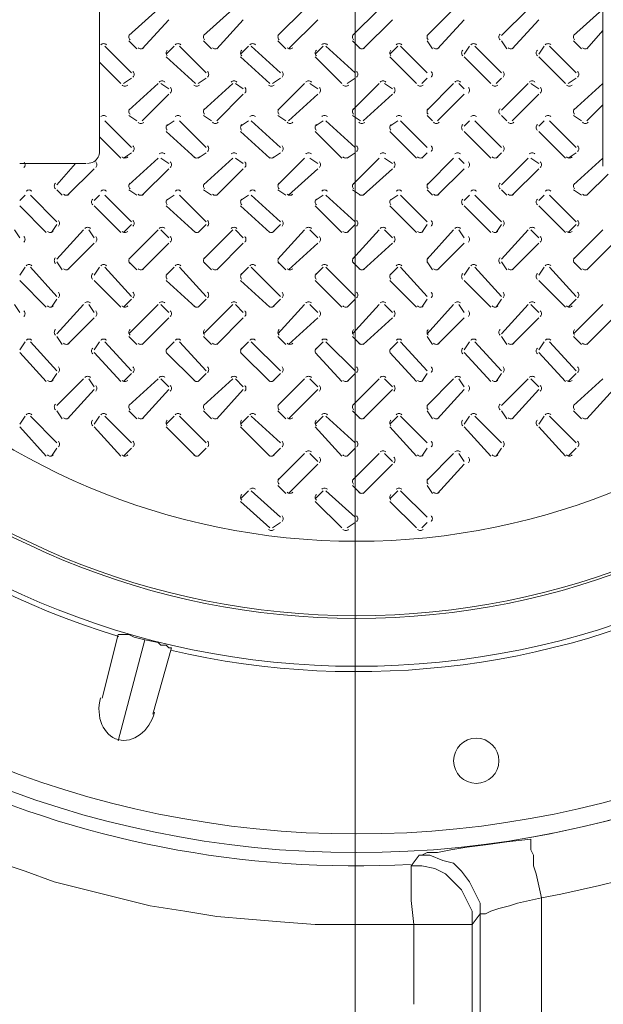
# Model space of a CAD drawing. Units: inches. Extents: x 6 to 29.9, y 6.5 to 21.
# Drawn here: x 18.3 to 18.8, y 18.2 to 19 of the extents above; entities that cross this region are included whole.
import ezdxf

# ---------------------------------------------------------------- set-up
doc = ezdxf.new("R2010")
doc.units = ezdxf.units.IN
doc.header["$MEASUREMENT"] = 0
doc.layers.add('PDF3_0', color=7, linetype='Continuous')

msp = doc.modelspace()

# ---------------------------------------------------------------- linework, layer by layer
at = {"layer": 'PDF3_0', "lineweight": 20}
for points in [[(18.59371, 19.03487), (18.59371, 17.29992)], [(18.39776, 18.97975), (18.39776, 18.93689), (18.39776, 18.92464), (18.41409, 18.90831)], [(18.44267, 18.96547), (18.42021, 18.94506)], [(18.49982, 18.96547), (18.47737, 18.94506)], [(18.55493, 18.96547), (18.53452, 18.94506)], [(18.61209, 18.96547), (18.59167, 18.94506)], [(18.66924, 18.96547), (18.64883, 18.94506)], [(18.72639, 18.96547), (18.70598, 18.94506)], [(18.78355, 18.94914), (18.78355, 18.96547), (18.76109, 18.94506)], [(18.43042, 18.93485), (18.45083, 18.9573)], [(18.48757, 18.93485), (18.50798, 18.9573)], [(18.54268, 18.93485), (18.56514, 18.9573)], [(18.59984, 18.93485), (18.62229, 18.9573)], [(18.65699, 18.93485), (18.6774, 18.9573)], [(18.71415, 18.93485), (18.73456, 18.9573)], [(18.7713, 18.93485), (18.78355, 18.94914)], [(18.78355, 18.94914), (18.78355, 18.91035), (18.78355, 18.89198)], [(18.39776, 18.93689), (18.39776, 18.93689)], [(18.42225, 18.91648), (18.40184, 18.93689)], [(18.42021, 18.94097), (18.42634, 18.93485)], [(18.45491, 18.93689), (18.44879, 18.93077)], [(18.47941, 18.91648), (18.459, 18.93689)], [(18.47737, 18.94097), (18.48349, 18.93485)], [(18.51207, 18.93689), (18.50594, 18.93077)], [(18.53656, 18.91648), (18.51411, 18.93689)], [(18.53452, 18.94097), (18.54064, 18.93485)], [(18.56922, 18.93689), (18.5631, 18.93077)], [(18.59371, 18.91648), (18.57126, 18.93689)], [(18.59167, 18.94097), (18.5978, 18.93485)], [(18.62637, 18.93689), (18.62025, 18.93077)], [(18.64883, 18.91648), (18.62842, 18.93689)], [(18.64883, 18.94097), (18.65291, 18.93485)], [(18.68149, 18.93689), (18.6774, 18.93077)], [(18.70598, 18.91648), (18.68557, 18.93689)], [(18.70598, 18.94097), (18.71006, 18.93485)], [(18.73864, 18.93689), (18.73456, 18.93077)], [(18.76313, 18.91648), (18.74272, 18.93689)], [(18.76109, 18.94097), (18.76722, 18.93485)], [(18.44879, 18.92873), (18.47124, 18.90831)], [(18.50594, 18.92873), (18.52839, 18.90831)], [(18.5631, 18.92873), (18.58351, 18.90831)], [(18.62025, 18.92873), (18.64066, 18.90831)], [(18.6774, 18.92873), (18.69781, 18.90831)], [(18.73456, 18.92873), (18.75497, 18.90831)], [(18.39776, 18.87974), (18.39776, 18.92464)], [(18.41613, 18.90831), (18.42225, 18.9124)], [(18.47328, 18.90831), (18.47941, 18.9124)], [(18.53044, 18.90831), (18.53656, 18.9124)], [(18.58759, 18.90831), (18.59371, 18.9124)], [(18.64474, 18.90831), (18.64883, 18.9124)], [(18.7019, 18.90831), (18.70598, 18.9124)], [(18.75701, 18.90831), (18.76313, 18.9124)], [(18.44267, 18.90831), (18.42021, 18.8879)], [(18.45083, 18.90423), (18.44471, 18.90831)], [(18.49982, 18.90831), (18.47737, 18.8879)], [(18.50798, 18.90423), (18.50186, 18.90831)], [(18.55493, 18.90831), (18.53452, 18.8879)], [(18.56514, 18.90423), (18.55901, 18.90831)], [(18.61209, 18.90831), (18.59167, 18.8879)], [(18.62229, 18.90423), (18.61617, 18.90831)], [(18.66924, 18.90831), (18.64883, 18.8879)], [(18.6774, 18.90423), (18.67332, 18.90831)], [(18.72639, 18.90831), (18.70598, 18.8879)], [(18.73456, 18.90423), (18.72843, 18.90831)], [(18.78355, 18.90831), (18.76109, 18.8879)], [(18.43042, 18.87974), (18.45083, 18.90015)], [(18.48757, 18.87974), (18.50798, 18.90015)], [(18.54268, 18.87974), (18.56514, 18.90015)], [(18.59984, 18.87974), (18.62229, 18.90015)], [(18.65699, 18.87974), (18.6774, 18.90015)], [(18.71415, 18.87974), (18.73456, 18.90015)], [(18.7713, 18.87974), (18.78355, 18.89198)], [(18.78355, 18.89198), (18.78355, 18.8532), (18.78355, 18.84504)], [(18.42021, 18.88382), (18.42634, 18.87974)], [(18.47737, 18.88382), (18.48349, 18.87974)], [(18.53452, 18.88382), (18.54064, 18.87974)], [(18.59167, 18.88382), (18.5978, 18.87974)], [(18.64883, 18.88382), (18.65291, 18.87974)], [(18.70598, 18.88382), (18.71006, 18.87974)], [(18.76109, 18.88382), (18.76722, 18.87974)], [(18.39776, 18.87974), (18.39776, 18.87974)], [(18.39776, 18.87974), (18.39776, 18.86749), (18.41409, 18.85116)], [(18.42225, 18.85932), (18.40184, 18.87974)], [(18.45491, 18.87974), (18.44879, 18.87565)], [(18.47941, 18.85932), (18.459, 18.87974)], [(18.51207, 18.87974), (18.50594, 18.87565)], [(18.53656, 18.85932), (18.51411, 18.87974)], [(18.56922, 18.87974), (18.5631, 18.87565)], [(18.59371, 18.85932), (18.57126, 18.87974)], [(18.62637, 18.87974), (18.62025, 18.87565)], [(18.64883, 18.85932), (18.62842, 18.87974)], [(18.68149, 18.87974), (18.6774, 18.87565)], [(18.70598, 18.85932), (18.68557, 18.87974)], [(18.73864, 18.87974), (18.73456, 18.87565)], [(18.76313, 18.85932), (18.74272, 18.87974)], [(18.39776, 18.85524), (18.39776, 18.86749)], [(18.44879, 18.87157), (18.47124, 18.85116)], [(18.50594, 18.87157), (18.52839, 18.85116)], [(18.5631, 18.87157), (18.58351, 18.85116)], [(18.62025, 18.87157), (18.64066, 18.85116)], [(18.6774, 18.87157), (18.69781, 18.85116)], [(18.73456, 18.87157), (18.75497, 18.85116)], [(18.41613, 18.85116), (18.42225, 18.85524)], [(18.44267, 18.85116), (18.42021, 18.83075)], [(18.45083, 18.84708), (18.44471, 18.85116)], [(18.47328, 18.85116), (18.47941, 18.85524)], [(18.49982, 18.85116), (18.47737, 18.83075)], [(18.50798, 18.84708), (18.50186, 18.85116)], [(18.53044, 18.85116), (18.53656, 18.85524)], [(18.55493, 18.85116), (18.53452, 18.83075)], [(18.56514, 18.84708), (18.55901, 18.85116)], [(18.58759, 18.85116), (18.59371, 18.85524)], [(18.61209, 18.85116), (18.59167, 18.83075)], [(18.62229, 18.84708), (18.61617, 18.85116)], [(18.64474, 18.85116), (18.64883, 18.85524)], [(18.66924, 18.85116), (18.64883, 18.83075)], [(18.6774, 18.84708), (18.67332, 18.85116)], [(18.7019, 18.85116), (18.70598, 18.85524)], [(18.72639, 18.85116), (18.70598, 18.83075)], [(18.73456, 18.84708), (18.72843, 18.85116)], [(18.75701, 18.85116), (18.76313, 18.85524)], [(18.78355, 18.85116), (18.76109, 18.83075)], [(18.33652, 18.84708), (18.37939, 18.84708)], [(18.3651, 18.83075), (18.37939, 18.84708), (18.38755, 18.84708)], [(18.39368, 18.84708), (18.39368, 18.84708)], [(18.37326, 18.82258), (18.39368, 18.84299)], [(18.43042, 18.82258), (18.45083, 18.84299)], [(18.48757, 18.82258), (18.50798, 18.84299)], [(18.54268, 18.82258), (18.56514, 18.84299)], [(18.59984, 18.82258), (18.62229, 18.84299)], [(18.65699, 18.82258), (18.6774, 18.84299)], [(18.71415, 18.82258), (18.73456, 18.84299)], [(18.7713, 18.82258), (18.78763, 18.83891)], [(18.34061, 18.82258), (18.33652, 18.8185)], [(18.3651, 18.80217), (18.34469, 18.82258)], [(18.3651, 18.82667), (18.36918, 18.82258)], [(18.39776, 18.82258), (18.39368, 18.8185)], [(18.42225, 18.80217), (18.40184, 18.82258)], [(18.42021, 18.82667), (18.42634, 18.82258)], [(18.45491, 18.82258), (18.44879, 18.8185)], [(18.47941, 18.80217), (18.459, 18.82258)], [(18.47737, 18.82667), (18.48349, 18.82258)], [(18.51207, 18.82258), (18.50594, 18.8185)], [(18.53656, 18.80217), (18.51411, 18.82258)], [(18.53452, 18.82667), (18.54064, 18.82258)], [(18.56922, 18.82258), (18.5631, 18.8185)], [(18.59371, 18.80217), (18.57126, 18.82258)], [(18.59167, 18.82667), (18.5978, 18.82258)], [(18.62637, 18.82258), (18.62025, 18.8185)], [(18.64883, 18.80217), (18.62842, 18.82258)], [(18.64883, 18.82667), (18.65291, 18.82258)], [(18.68149, 18.82258), (18.6774, 18.8185)], [(18.70598, 18.80217), (18.68557, 18.82258)], [(18.70598, 18.82667), (18.71006, 18.82258)], [(18.73864, 18.82258), (18.73456, 18.8185)], [(18.76313, 18.80217), (18.74272, 18.82258)], [(18.76109, 18.82667), (18.76722, 18.82258)], [(18.33652, 18.81442), (18.35693, 18.79401)], [(18.39368, 18.81442), (18.41409, 18.79401)], [(18.44879, 18.81442), (18.47124, 18.79401)], [(18.50594, 18.81442), (18.52839, 18.79401)], [(18.5631, 18.81442), (18.58351, 18.79401)], [(18.62025, 18.81442), (18.64066, 18.79401)], [(18.6774, 18.81442), (18.69781, 18.79401)], [(18.73456, 18.81442), (18.75497, 18.79401)], [(18.36102, 18.79401), (18.3651, 18.80013)], [(18.41613, 18.79401), (18.42225, 18.80013)], [(18.47328, 18.79401), (18.47941, 18.80013)], [(18.53044, 18.79401), (18.53656, 18.80013)], [(18.58759, 18.79401), (18.59371, 18.80013)], [(18.64474, 18.79401), (18.64883, 18.80013)], [(18.7019, 18.79401), (18.70598, 18.80013)], [(18.75701, 18.79401), (18.76313, 18.80013)], [(18.33652, 18.78992), (18.33244, 18.79605)], [(18.38551, 18.79605), (18.3651, 18.77359)], [(18.39368, 18.78992), (18.38959, 18.79605)], [(18.44267, 18.79605), (18.42021, 18.77359)], [(18.45083, 18.78992), (18.44471, 18.79605)], [(18.49982, 18.79605), (18.47737, 18.77359)], [(18.50798, 18.78992), (18.50186, 18.79605)], [(18.55493, 18.79605), (18.53452, 18.77359)], [(18.56514, 18.78992), (18.55901, 18.79605)], [(18.61209, 18.79605), (18.59167, 18.77359)], [(18.62229, 18.78992), (18.61617, 18.79605)], [(18.66924, 18.79605), (18.64883, 18.77359)], [(18.6774, 18.78992), (18.67332, 18.79605)], [(18.72639, 18.79605), (18.70598, 18.77359)], [(18.73456, 18.78992), (18.72843, 18.79605)], [(18.78355, 18.79605), (18.76109, 18.77359)], [(18.37326, 18.76543), (18.39368, 18.78584)], [(18.43042, 18.76543), (18.45083, 18.78584)], [(18.48757, 18.76543), (18.50798, 18.78584)], [(18.54268, 18.76543), (18.56514, 18.78584)], [(18.59984, 18.76543), (18.62229, 18.78584)], [(18.65699, 18.76543), (18.6774, 18.78584)], [(18.71415, 18.76543), (18.73456, 18.78584)], [(18.7713, 18.76543), (18.79171, 18.78584)], [(18.3651, 18.77155), (18.36918, 18.76543)], [(18.42021, 18.77155), (18.42634, 18.76543)], [(18.47737, 18.77155), (18.48349, 18.76543)], [(18.53452, 18.77155), (18.54064, 18.76543)], [(18.59167, 18.77155), (18.5978, 18.76543)], [(18.64883, 18.77155), (18.65291, 18.76543)], [(18.70598, 18.77155), (18.71006, 18.76543)], [(18.76109, 18.77155), (18.76722, 18.76543)], [(18.34061, 18.76747), (18.33652, 18.76135)], [(18.3651, 18.74502), (18.34469, 18.76747)], [(18.39776, 18.76747), (18.39368, 18.76135)], [(18.42225, 18.74502), (18.40184, 18.76747)], [(18.45491, 18.76747), (18.44879, 18.76135)], [(18.47941, 18.74502), (18.459, 18.76747)], [(18.51207, 18.76747), (18.50594, 18.76135)], [(18.53656, 18.74502), (18.51411, 18.76747)], [(18.56922, 18.76747), (18.5631, 18.76135)], [(18.59371, 18.74502), (18.57126, 18.76747)], [(18.62637, 18.76747), (18.62025, 18.76135)], [(18.64883, 18.74502), (18.62842, 18.76747)], [(18.68149, 18.76747), (18.6774, 18.76135)], [(18.70598, 18.74502), (18.68557, 18.76747)], [(18.73864, 18.76747), (18.73456, 18.76135)], [(18.76313, 18.74502), (18.74272, 18.76747)], [(18.33652, 18.75726), (18.35693, 18.73685)], [(18.39368, 18.75726), (18.41409, 18.73685)], [(18.44879, 18.75726), (18.47124, 18.73685)], [(18.50594, 18.75726), (18.52839, 18.73685)], [(18.5631, 18.75726), (18.58351, 18.73685)], [(18.62025, 18.75726), (18.64066, 18.73685)], [(18.6774, 18.75726), (18.69781, 18.73685)], [(18.73456, 18.75726), (18.75497, 18.73685)], [(18.33652, 18.73277), (18.33244, 18.73889)], [(18.36102, 18.73685), (18.3651, 18.74298)], [(18.38551, 18.73889), (18.3651, 18.71644)], [(18.39368, 18.73277), (18.38959, 18.73889)], [(18.41613, 18.73685), (18.42225, 18.74298)], [(18.44267, 18.73889), (18.42021, 18.71644)], [(18.45083, 18.73277), (18.44471, 18.73889)], [(18.47328, 18.73685), (18.47941, 18.74298)], [(18.49982, 18.73889), (18.47737, 18.71644)], [(18.50798, 18.73277), (18.50186, 18.73889)], [(18.53044, 18.73685), (18.53656, 18.74298)], [(18.55493, 18.73889), (18.53452, 18.71644)], [(18.56514, 18.73277), (18.55901, 18.73889)], [(18.58759, 18.73685), (18.59371, 18.74298)], [(18.61209, 18.73889), (18.59167, 18.71644)], [(18.62229, 18.73277), (18.61617, 18.73889)], [(18.64474, 18.73685), (18.64883, 18.74298)], [(18.66924, 18.73889), (18.64883, 18.71644)], [(18.6774, 18.73277), (18.67332, 18.73889)], [(18.7019, 18.73685), (18.70598, 18.74298)], [(18.72639, 18.73889), (18.70598, 18.71644)], [(18.73456, 18.73277), (18.72843, 18.73889)], [(18.75701, 18.73685), (18.76313, 18.74298)], [(18.78355, 18.73889), (18.76109, 18.71644)], [(18.37326, 18.70828), (18.39368, 18.72869)], [(18.43042, 18.70828), (18.45083, 18.72869)], [(18.48757, 18.70828), (18.50798, 18.72869)], [(18.54268, 18.70828), (18.56514, 18.72869)], [(18.59984, 18.70828), (18.62229, 18.72869)], [(18.65699, 18.70828), (18.6774, 18.72869)], [(18.71415, 18.70828), (18.73456, 18.72869)], [(18.7713, 18.70828), (18.79171, 18.72869)], [(18.34061, 18.71032), (18.33652, 18.70419)], [(18.3651, 18.68786), (18.34469, 18.71032)], [(18.3651, 18.7144), (18.36918, 18.70828)], [(18.39776, 18.71032), (18.39368, 18.70419)], [(18.42225, 18.68786), (18.40184, 18.71032)], [(18.42021, 18.7144), (18.42634, 18.70828)], [(18.45491, 18.71032), (18.44879, 18.70419)], [(18.47941, 18.68786), (18.459, 18.71032)], [(18.47737, 18.7144), (18.48349, 18.70828)], [(18.51207, 18.71032), (18.50594, 18.70419)], [(18.53656, 18.68786), (18.51411, 18.71032)], [(18.53452, 18.7144), (18.54064, 18.70828)], [(18.56922, 18.71032), (18.5631, 18.70419)], [(18.59371, 18.68786), (18.57126, 18.71032)], [(18.59167, 18.7144), (18.5978, 18.70828)], [(18.62637, 18.71032), (18.62025, 18.70419)], [(18.64883, 18.68786), (18.62842, 18.71032)], [(18.64883, 18.7144), (18.65291, 18.70828)], [(18.68149, 18.71032), (18.6774, 18.70419)], [(18.70598, 18.68786), (18.68557, 18.71032)], [(18.70598, 18.7144), (18.71006, 18.70828)], [(18.73864, 18.71032), (18.73456, 18.70419)], [(18.76313, 18.68786), (18.74272, 18.71032)], [(18.76109, 18.7144), (18.76722, 18.70828)], [(18.33652, 18.70215), (18.35693, 18.6797)], [(18.39368, 18.70215), (18.41409, 18.6797)], [(18.44879, 18.70215), (18.47124, 18.6797)], [(18.50594, 18.70215), (18.52839, 18.6797)], [(18.5631, 18.70215), (18.58351, 18.6797)], [(18.62025, 18.70215), (18.64066, 18.6797)], [(18.6774, 18.70215), (18.69781, 18.6797)], [(18.73456, 18.70215), (18.75497, 18.6797)], [(18.36102, 18.6797), (18.3651, 18.68582)], [(18.41613, 18.6797), (18.42225, 18.68582)], [(18.47328, 18.6797), (18.47941, 18.68582)], [(18.53044, 18.6797), (18.53656, 18.68582)], [(18.58759, 18.6797), (18.59371, 18.68582)], [(18.64474, 18.6797), (18.64883, 18.68582)], [(18.7019, 18.6797), (18.70598, 18.68582)], [(18.75701, 18.6797), (18.76313, 18.68582)], [(18.38551, 18.68174), (18.3651, 18.66133)], [(18.39368, 18.67562), (18.38959, 18.68174)], [(18.44267, 18.68174), (18.42021, 18.66133)], [(18.45083, 18.67562), (18.44471, 18.68174)], [(18.49982, 18.68174), (18.47737, 18.66133)], [(18.50798, 18.67562), (18.50186, 18.68174)], [(18.55493, 18.68174), (18.53452, 18.66133)], [(18.56514, 18.67562), (18.55901, 18.68174)], [(18.61209, 18.68174), (18.59167, 18.66133)], [(18.62229, 18.67562), (18.61617, 18.68174)], [(18.66924, 18.68174), (18.64883, 18.66133)], [(18.6774, 18.67562), (18.67332, 18.68174)], [(18.72639, 18.68174), (18.70598, 18.66133)], [(18.73456, 18.67562), (18.72843, 18.68174)], [(18.78355, 18.68174), (18.76109, 18.66133)], [(18.37326, 18.65112), (18.39368, 18.67357)], [(18.43042, 18.65112), (18.45083, 18.67357)], [(18.48757, 18.65112), (18.50798, 18.67357)], [(18.54268, 18.65112), (18.56514, 18.67357)], [(18.59984, 18.65112), (18.62229, 18.67357)], [(18.65699, 18.65112), (18.6774, 18.67357)], [(18.71415, 18.65112), (18.73456, 18.67357)], [(18.7713, 18.65112), (18.79171, 18.67357)], [(18.3651, 18.65725), (18.36918, 18.65112)], [(18.42021, 18.65725), (18.42634, 18.65112)], [(18.47737, 18.65725), (18.48349, 18.65112)], [(18.53452, 18.65725), (18.54064, 18.65112)], [(18.59167, 18.65725), (18.5978, 18.65112)], [(18.64883, 18.65725), (18.65291, 18.65112)], [(18.70598, 18.65725), (18.71006, 18.65112)], [(18.76109, 18.65725), (18.76722, 18.65112)], [(18.34061, 18.65316), (18.33652, 18.64704)], [(18.3651, 18.63275), (18.34469, 18.65316)], [(18.39776, 18.65316), (18.39368, 18.64704)], [(18.42225, 18.63275), (18.40184, 18.65316)], [(18.45491, 18.65316), (18.44879, 18.64704)], [(18.47941, 18.63275), (18.459, 18.65316)], [(18.51207, 18.65316), (18.50594, 18.64704)], [(18.53656, 18.63275), (18.51411, 18.65316)], [(18.56922, 18.65316), (18.5631, 18.64704)], [(18.59371, 18.63275), (18.57126, 18.65316)], [(18.62637, 18.65316), (18.62025, 18.64704)], [(18.64883, 18.63275), (18.62842, 18.65316)], [(18.68149, 18.65316), (18.6774, 18.64704)], [(18.70598, 18.63275), (18.68557, 18.65316)], [(18.73864, 18.65316), (18.73456, 18.64704)], [(18.76313, 18.63275), (18.74272, 18.65316)], [(18.33652, 18.645), (18.35693, 18.62255)], [(18.39368, 18.645), (18.41409, 18.62255)], [(18.44879, 18.645), (18.47124, 18.62255)], [(18.50594, 18.645), (18.52839, 18.62255)], [(18.5631, 18.645), (18.58351, 18.62255)], [(18.62025, 18.645), (18.64066, 18.62255)], [(18.6774, 18.645), (18.69781, 18.62255)], [(18.73456, 18.645), (18.75497, 18.62255)], [(18.36102, 18.62255), (18.3651, 18.62867)], [(18.41613, 18.62255), (18.42225, 18.62867)], [(18.47328, 18.62255), (18.47941, 18.62867)], [(18.53044, 18.62255), (18.53656, 18.62867)], [(18.55493, 18.62459), (18.53452, 18.60418)], [(18.56514, 18.61846), (18.55901, 18.62459)], [(18.58759, 18.62255), (18.59371, 18.62867)], [(18.61209, 18.62459), (18.59167, 18.60418)], [(18.62229, 18.61846), (18.61617, 18.62459)], [(18.64474, 18.62255), (18.64883, 18.62867)], [(18.66924, 18.62459), (18.64883, 18.60418)], [(18.6774, 18.61846), (18.67332, 18.62459)], [(18.7019, 18.62255), (18.70598, 18.62867)], [(18.75701, 18.62255), (18.76313, 18.62867)], [(18.54268, 18.59397), (18.56514, 18.61642)], [(18.59984, 18.59397), (18.62229, 18.61642)], [(18.65699, 18.59397), (18.6774, 18.61642)], [(18.51207, 18.59601), (18.50594, 18.58989)], [(18.53656, 18.5756), (18.51411, 18.59601)], [(18.53452, 18.60009), (18.54064, 18.59397)], [(18.56922, 18.59601), (18.5631, 18.58989)], [(18.59371, 18.5756), (18.57126, 18.59601)], [(18.59167, 18.60009), (18.5978, 18.59397)], [(18.62637, 18.59601), (18.62025, 18.58989)], [(18.64883, 18.5756), (18.62842, 18.59601)], [(18.64883, 18.60009), (18.65291, 18.59397)], [(18.50594, 18.58784), (18.52839, 18.56743)], [(18.5631, 18.58784), (18.58351, 18.56743)], [(18.62025, 18.58784), (18.64066, 18.56743)], [(18.53044, 18.56743), (18.53656, 18.57152)], [(18.58759, 18.56743), (18.59371, 18.57152)], [(18.64474, 18.56743), (18.64883, 18.57152)], [(18.3998, 18.4368), (18.41205, 18.48578)], [(18.41205, 18.48578), (18.41409, 18.48578), (18.41817, 18.48578), (18.42021, 18.48578), (18.42429, 18.48374), (18.43246, 18.4817), (18.44266, 18.47966), (18.44471, 18.47762), (18.44879, 18.47762), (18.45083, 18.47558), (18.45287, 18.47558)], [(18.43246, 18.4817), (18.41205, 18.40414)], [(18.45287, 18.47558), (18.43858, 18.42455)], [(18.24673, 18.34086), (18.29163, 18.32045), (18.31612, 18.31228), (18.34062, 18.30412), (18.36307, 18.29595), (18.38756, 18.28983), (18.41206, 18.28371), (18.43655, 18.27758), (18.46309, 18.2735), (18.48758, 18.26942), (18.51207, 18.26738), (18.53657, 18.26534), (18.5631, 18.26329), (18.58759, 18.26329), (18.63862, 18.26329), (18.63862, 18.20206)], [(18.64271, 18.31637), (18.65087, 18.31637), (18.66108, 18.31228), (18.66924, 18.31024), (18.67536, 18.30412), (18.68149, 18.29595), (18.68557, 18.28779), (18.68965, 18.27963), (18.68965, 18.27146), (18.69169, 18.27146), (18.69373, 18.27146), (18.69782, 18.2735), (18.70394, 18.27554), (18.7121, 18.27758), (18.71823, 18.27963), (18.7366, 18.28371), (18.73252, 18.30208), (18.73047, 18.3082), (18.73047, 18.31637), (18.72843, 18.32045), (18.72843, 18.32453), (18.72843, 18.32861), (18.71006, 18.32657), (18.69578, 18.32453), (18.67945, 18.32249), (18.6672, 18.32045), (18.65699, 18.31841), (18.64883, 18.31841), (18.64475, 18.31637), (18.64271, 18.31637), (18.63658, 18.3082)], [(18.68965, 18.27146), (18.68353, 18.26329), (18.68353, 18.20206), (18.68353, 18.14695), (18.68353, 18.12042), (18.68353, 18.09388)], [(18.68965, 17.93874), (18.68965, 18.27145)]]:
    msp.add_lwpolyline(points, dxfattribs=at)
for points in [[(19.3857, 18.82667), (19.3857, 18.90015, -0.296743), (18.7366, 18.28371), (18.7366, 17.93876), (19.42854, 17.93876), (19.42854, 18.07143)], [(18.38857, 18.84708, 0.136289), (18.3933, 18.84839, 0.263259), (18.39776, 18.85626)], [(18.24263, 18.4021), (18.24875, 18.39801), (18.25488, 18.39393), (18.25692, 18.39189), (18.25896, 18.39189), (18.26508, 18.38168, 0.123483), (18.63618, 18.30931)]]:
    msp.add_lwpolyline(points, format="xyb", dxfattribs=at)
msp.add_lwpolyline([(18.63658, 18.3082), (18.63658, 18.30616), (18.63658, 18.30003), (18.63658, 18.29595), (18.63658, 18.28779), (18.63658, 18.28166), (18.63862, 18.26329), (18.65495, 18.26329), (18.66312, 18.26329), (18.66924, 18.26329), (18.67536, 18.26329), (18.67945, 18.26329), (18.68353, 18.26329), (18.68353, 18.2735), (18.67945, 18.28166), (18.67536, 18.28983), (18.66924, 18.29595), (18.66312, 18.30208), (18.65495, 18.30616), (18.64475, 18.3082)], close=True, dxfattribs=at)
for centre, radius in [((18.59477, 19.08488), 0.76644), ((18.59477, 19.08488), 0.75215), ((18.59476, 19.08488), 0.62356), ((18.59476, 19.08488), 0.52763), ((18.68659, 18.38883), 0.01735)]:
    msp.add_circle(centre, radius, dxfattribs=at)
for centre, radius, start, end in [((18.59474, 19.0849), 0.58682, 93.23012, 86.77015), ((18.59473, 19.0849), 0.58478, 93.33968, 86.66018), ((18.42327, 18.94403), 0.00306, 134.97911, 225.02089), ((18.48043, 18.94403), 0.00306, 134.97911, 225.02089), ((18.53758, 18.94403), 0.00306, 134.97911, 225.02089), ((18.59473, 18.94403), 0.00306, 134.97911, 225.02089), ((18.65189, 18.94403), 0.00306, 134.97911, 225.02089), ((18.707, 18.94403), 0.00306, 134.97911, 225.02089), ((18.76415, 18.94403), 0.00306, 134.97911, 225.02089), ((18.40082, 18.93587), 0.00306, 44.97911, 135.02089), ((18.4294, 18.93791), 0.00306, 224.97911, 315.02089), ((18.45185, 18.93179), 0.00306, 134.97911, 225.02089), ((18.45798, 18.93587), 0.00306, 44.97911, 135.02089), ((18.48655, 18.93791), 0.00306, 224.97911, 315.02089), ((18.509, 18.93179), 0.00306, 134.97911, 225.02089), ((18.51513, 18.93587), 0.00306, 44.97911, 135.02089), ((18.54371, 18.93791), 0.00306, 224.97911, 315.02089), ((18.56616, 18.93179), 0.00306, 134.97911, 225.02089), ((18.57024, 18.93587), 0.00306, 44.97911, 135.02089), ((18.59882, 18.93791), 0.00306, 224.97911, 315.02089), ((18.62331, 18.93179), 0.00306, 134.97911, 225.02089), ((18.62739, 18.93587), 0.00306, 44.97911, 135.02089), ((18.65597, 18.93791), 0.00306, 224.97911, 315.02089), ((18.67842, 18.93179), 0.00306, 134.97911, 225.02089), ((18.68455, 18.93587), 0.00306, 44.97911, 135.02089), ((18.71312, 18.93791), 0.00306, 224.97911, 315.02089), ((18.73558, 18.93179), 0.00306, 134.97911, 225.02089), ((18.7417, 18.93587), 0.00306, 44.97911, 135.02089), ((18.77028, 18.93791), 0.00306, 224.97911, 315.02089), ((18.42123, 18.91546), 0.00306, 314.97911, 45.02089), ((18.47839, 18.91546), 0.00306, 314.97911, 45.02089), ((18.53554, 18.91546), 0.00306, 314.97911, 45.02089), ((18.5927, 18.91546), 0.00306, 314.97911, 45.02089), ((18.64985, 18.91546), 0.00306, 314.97911, 45.02089), ((18.70496, 18.91546), 0.00306, 314.97911, 45.02089), ((18.59474, 19.08484), 0.76644, 280.00296, 346.93195), ((18.76211, 18.91546), 0.00306, 314.97911, 45.02089), ((18.41715, 18.90933), 0.00306, 224.97911, 315.02089), ((18.44573, 18.90729), 0.00306, 44.97911, 135.02089), ((18.44981, 18.90321), 0.00306, 314.97911, 45.02089), ((18.47226, 18.90933), 0.00306, 224.97911, 315.02089), ((18.50084, 18.90729), 0.00306, 44.97911, 135.02089), ((18.50696, 18.90321), 0.00306, 314.97911, 45.02089), ((18.52942, 18.90933), 0.00306, 224.97911, 315.02089), ((18.55799, 18.90729), 0.00306, 44.97911, 135.02089), ((18.56412, 18.90321), 0.00306, 314.97911, 45.02089), ((18.58657, 18.90933), 0.00306, 224.97911, 315.02089), ((18.61515, 18.90729), 0.00306, 44.97911, 135.02089), ((18.62127, 18.90321), 0.00306, 314.97911, 45.02089), ((18.64372, 18.90933), 0.00306, 224.97911, 315.02089), ((18.6723, 18.90729), 0.00306, 44.97911, 135.02089), ((18.67843, 18.90321), 0.00306, 314.97911, 45.02089), ((18.70088, 18.90933), 0.00306, 224.97911, 315.02089), ((18.72945, 18.90729), 0.00306, 44.97911, 135.02089), ((18.73354, 18.90321), 0.00306, 314.97911, 45.02089), ((18.75803, 18.90933), 0.00306, 224.97911, 315.02089), ((18.42327, 18.88688), 0.00306, 134.97911, 225.02089), ((18.48043, 18.88688), 0.00306, 134.97911, 225.02089), ((18.53758, 18.88688), 0.00306, 134.97911, 225.02089), ((18.59473, 18.88688), 0.00306, 134.97911, 225.02089), ((18.65189, 18.88688), 0.00306, 134.97911, 225.02089), ((18.707, 18.88688), 0.00306, 134.97911, 225.02089), ((18.76415, 18.88688), 0.00306, 134.97911, 225.02089), ((18.40082, 18.88076), 0.00306, 44.97911, 135.02089), ((18.45798, 18.88076), 0.00306, 44.97911, 135.02089), ((18.51513, 18.88076), 0.00306, 44.97911, 135.02089), ((18.57024, 18.88076), 0.00306, 44.97911, 135.02089), ((18.62739, 18.88076), 0.00306, 44.97911, 135.02089), ((18.68455, 18.88076), 0.00306, 44.97911, 135.02089), ((18.7417, 18.88076), 0.00306, 44.97911, 135.02089), ((18.4294, 18.88076), 0.00306, 224.97911, 315.02089), ((18.45185, 18.87463), 0.00306, 134.97911, 225.02089), ((18.48655, 18.88076), 0.00306, 224.97911, 315.02089), ((18.509, 18.87463), 0.00306, 134.97911, 225.02089), ((18.54371, 18.88076), 0.00306, 224.97911, 315.02089), ((18.56616, 18.87463), 0.00306, 134.97911, 225.02089), ((18.59882, 18.88076), 0.00306, 224.97911, 315.02089), ((18.62331, 18.87463), 0.00306, 134.97911, 225.02089), ((18.65597, 18.88076), 0.00306, 224.97911, 315.02089), ((18.67842, 18.87463), 0.00306, 134.97911, 225.02089), ((18.71312, 18.88076), 0.00306, 224.97911, 315.02089), ((18.73558, 18.87463), 0.00306, 134.97911, 225.02089), ((18.77028, 18.88076), 0.00306, 224.97911, 315.02089), ((18.42123, 18.8583), 0.00306, 314.97911, 45.02089), ((18.47839, 18.8583), 0.00306, 314.97911, 45.02089), ((18.53554, 18.8583), 0.00306, 314.97911, 45.02089), ((18.5927, 18.8583), 0.00306, 314.97911, 45.02089), ((18.64985, 18.8583), 0.00306, 314.97911, 45.02089), ((18.70496, 18.8583), 0.00306, 314.97911, 45.02089), ((18.76211, 18.8583), 0.00306, 314.97911, 45.02089), ((18.41715, 18.85422), 0.00306, 224.97911, 315.02089), ((18.44573, 18.85218), 0.00306, 44.97911, 135.02089), ((18.47226, 18.85422), 0.00306, 224.97911, 315.02089), ((18.50084, 18.85218), 0.00306, 44.97911, 135.02089), ((18.52942, 18.85422), 0.00306, 224.97911, 315.02089), ((18.55799, 18.85218), 0.00306, 44.97911, 135.02089), ((18.58657, 18.85422), 0.00306, 224.97911, 315.02089), ((18.61515, 18.85218), 0.00306, 44.97911, 135.02089), ((18.64372, 18.85422), 0.00306, 224.97911, 315.02089), ((18.6723, 18.85218), 0.00306, 44.97911, 135.02089), ((18.70088, 18.85422), 0.00306, 224.97911, 315.02089), ((18.72945, 18.85218), 0.00306, 44.97911, 135.02089), ((18.75803, 18.85422), 0.00306, 224.97911, 315.02089), ((18.33755, 18.84606), 0.00306, 314.97199, 37.42686), ((18.39266, 18.84606), 0.00306, 314.97911, 45.02089), ((18.44981, 18.84606), 0.00306, 314.97911, 45.02089), ((18.50696, 18.84606), 0.00306, 314.97911, 45.02089), ((18.56412, 18.84606), 0.00306, 314.97911, 45.02089), ((18.62127, 18.84606), 0.00306, 314.97911, 45.02089), ((18.67843, 18.84606), 0.00306, 314.97911, 45.02089), ((18.73354, 18.84606), 0.00306, 314.97911, 45.02089), ((18.36612, 18.82973), 0.00306, 134.97911, 225.02089), ((18.42327, 18.82973), 0.00306, 134.97911, 225.02089), ((18.48043, 18.82973), 0.00306, 134.97911, 225.02089), ((18.53758, 18.82973), 0.00306, 134.97911, 225.02089), ((18.59473, 18.82973), 0.00306, 134.97911, 225.02089), ((18.65189, 18.82973), 0.00306, 134.97911, 225.02089), ((18.707, 18.82973), 0.00306, 134.97911, 225.02089), ((18.76415, 18.82973), 0.00306, 134.97911, 225.02089), ((18.34367, 18.82361), 0.00306, 44.97911, 135.02089), ((18.37224, 18.82564), 0.00306, 224.97911, 315.02089), ((18.40082, 18.82361), 0.00306, 44.97911, 135.02089), ((18.4294, 18.82564), 0.00306, 224.97911, 315.02089), ((18.45798, 18.82361), 0.00306, 44.97911, 135.02089), ((18.48655, 18.82564), 0.00306, 224.97911, 315.02089), ((18.51513, 18.82361), 0.00306, 44.97911, 135.02089), ((18.54371, 18.82564), 0.00306, 224.97911, 315.02089), ((18.57024, 18.82361), 0.00306, 44.97911, 135.02089), ((18.59882, 18.82564), 0.00306, 224.97911, 315.02089), ((18.62739, 18.82361), 0.00306, 44.97911, 135.02089), ((18.65597, 18.82564), 0.00306, 224.97911, 315.02089), ((18.68455, 18.82361), 0.00306, 44.97911, 135.02089), ((18.71312, 18.82564), 0.00306, 224.97911, 315.02089), ((18.7417, 18.82361), 0.00306, 44.97911, 135.02089), ((18.77028, 18.82564), 0.00306, 224.97911, 315.02089), ((18.3947, 18.81748), 0.00306, 134.97911, 225.02089), ((18.45185, 18.81748), 0.00306, 134.97911, 225.02089), ((18.509, 18.81748), 0.00306, 134.97911, 225.02089), ((18.56616, 18.81748), 0.00306, 134.97911, 225.02089), ((18.62331, 18.81748), 0.00306, 134.97911, 225.02089), ((18.67842, 18.81748), 0.00306, 134.97911, 225.02089), ((18.73558, 18.81748), 0.00306, 134.97911, 225.02089), ((18.36408, 18.80115), 0.00306, 314.97911, 45.02089), ((18.38857, 18.79503), 0.00306, 44.97911, 135.02089), ((18.42123, 18.80115), 0.00306, 314.97911, 45.02089), ((18.44573, 18.79503), 0.00306, 44.97911, 135.02089), ((18.47839, 18.80115), 0.00306, 314.97911, 45.02089), ((18.50084, 18.79503), 0.00306, 44.97911, 135.02089), ((18.53554, 18.80115), 0.00306, 314.97911, 45.02089), ((18.55799, 18.79503), 0.00306, 44.97911, 135.02089), ((18.5927, 18.80115), 0.00306, 314.97911, 45.02089), ((18.61515, 18.79503), 0.00306, 44.97911, 135.02089), ((18.64985, 18.80115), 0.00306, 314.97911, 45.02089), ((18.6723, 18.79503), 0.00306, 44.97911, 135.02089), ((18.70496, 18.80115), 0.00306, 314.97911, 45.02089), ((18.72945, 18.79503), 0.00306, 44.97911, 135.02089), ((18.76211, 18.80115), 0.00306, 314.97911, 45.02089), ((18.33755, 18.7889), 0.00306, 314.97911, 45.02089), ((18.36, 18.79707), 0.00306, 224.97911, 315.02089), ((18.39266, 18.7889), 0.00306, 314.97911, 45.02089), ((18.41715, 18.79707), 0.00306, 224.97911, 315.02089), ((18.44981, 18.7889), 0.00306, 314.97911, 45.02089), ((18.47226, 18.79707), 0.00306, 224.97911, 315.02089), ((18.50696, 18.7889), 0.00306, 314.97911, 45.02089), ((18.52942, 18.79707), 0.00306, 224.97911, 315.02089), ((18.56412, 18.7889), 0.00306, 314.97911, 45.02089), ((18.58657, 18.79707), 0.00306, 224.97911, 315.02089), ((18.62127, 18.7889), 0.00306, 314.97911, 45.02089), ((18.64372, 18.79707), 0.00306, 224.97911, 315.02089), ((18.67843, 18.7889), 0.00306, 314.97911, 45.02089), ((18.70088, 18.79707), 0.00306, 224.97911, 315.02089), ((18.73354, 18.7889), 0.00306, 314.97911, 45.02089), ((18.75803, 18.79707), 0.00306, 224.97911, 315.02089), ((18.34367, 18.76645), 0.00306, 44.97911, 135.02089), ((18.36612, 18.77257), 0.00306, 134.97911, 225.02089), ((18.40082, 18.76645), 0.00306, 44.97911, 135.02089), ((18.42327, 18.77257), 0.00306, 134.97911, 225.02089), ((18.45798, 18.76645), 0.00306, 44.97911, 135.02089), ((18.48043, 18.77257), 0.00306, 134.97911, 225.02089), ((18.51513, 18.76645), 0.00306, 44.97911, 135.02089), ((18.53758, 18.77257), 0.00306, 134.97911, 225.02089), ((18.57024, 18.76645), 0.00306, 44.97911, 135.02089), ((18.59473, 18.77257), 0.00306, 134.97911, 225.02089), ((18.62739, 18.76645), 0.00306, 44.97911, 135.02089), ((18.65189, 18.77257), 0.00306, 134.97911, 225.02089), ((18.68455, 18.76645), 0.00306, 44.97911, 135.02089), ((18.707, 18.77257), 0.00306, 134.97911, 225.02089), ((18.7417, 18.76645), 0.00306, 44.97911, 135.02089), ((18.76415, 18.77257), 0.00306, 134.97911, 225.02089), ((18.37224, 18.76849), 0.00306, 224.97911, 315.02089), ((18.3947, 18.76033), 0.00306, 134.97911, 225.02089), ((18.4294, 18.76849), 0.00306, 224.97911, 315.02089), ((18.45185, 18.76033), 0.00306, 134.97911, 225.02089), ((18.48655, 18.76849), 0.00306, 224.97911, 315.02089), ((18.509, 18.76033), 0.00306, 134.97911, 225.02089), ((18.54371, 18.76849), 0.00306, 224.97911, 315.02089), ((18.56616, 18.76033), 0.00306, 134.97911, 225.02089), ((18.59882, 18.76849), 0.00306, 224.97911, 315.02089), ((18.62331, 18.76033), 0.00306, 134.97911, 225.02089), ((18.65597, 18.76849), 0.00306, 224.97911, 315.02089), ((18.67842, 18.76033), 0.00306, 134.97911, 225.02089), ((18.71312, 18.76849), 0.00306, 224.97911, 315.02089), ((18.73558, 18.76033), 0.00306, 134.97911, 225.02089), ((18.77028, 18.76849), 0.00306, 224.97911, 315.02089), ((18.59472, 19.08487), 0.62765, 211.8662, 253.13029), ((18.36408, 18.74604), 0.00306, 314.97911, 45.02089), ((18.42123, 18.74604), 0.00306, 314.97911, 45.02089), ((18.47839, 18.74604), 0.00306, 314.97911, 45.02089), ((18.53554, 18.74604), 0.00306, 314.97911, 45.02089), ((18.5927, 18.74604), 0.00306, 314.97911, 45.02089), ((18.64985, 18.74604), 0.00306, 314.97911, 45.02089), ((18.70496, 18.74604), 0.00306, 314.97911, 45.02089), ((18.76211, 18.74604), 0.00306, 314.97911, 45.02089), ((18.36, 18.73991), 0.00306, 224.97911, 315.02089), ((18.38857, 18.73787), 0.00306, 44.97911, 135.02089), ((18.41715, 18.73991), 0.00306, 224.97911, 315.02089), ((18.44573, 18.73787), 0.00306, 44.97911, 135.02089), ((18.47226, 18.73991), 0.00306, 224.97911, 315.02089), ((18.50084, 18.73787), 0.00306, 44.97911, 135.02089), ((18.52942, 18.73991), 0.00306, 224.97911, 315.02089), ((18.55799, 18.73787), 0.00306, 44.97911, 135.02089), ((18.58657, 18.73991), 0.00306, 224.97911, 315.02089), ((18.61515, 18.73787), 0.00306, 44.97911, 135.02089), ((18.64372, 18.73991), 0.00306, 224.97911, 315.02089), ((18.6723, 18.73787), 0.00306, 44.97911, 135.02089), ((18.70088, 18.73991), 0.00306, 224.97911, 315.02089), ((18.72945, 18.73787), 0.00306, 44.97911, 135.02089), ((18.75803, 18.73991), 0.00306, 224.97911, 315.02089), ((18.33755, 18.73175), 0.00306, 314.97911, 45.02089), ((18.39266, 18.73175), 0.00306, 314.97911, 45.02089), ((18.44981, 18.73175), 0.00306, 314.97911, 45.02089), ((18.50696, 18.73175), 0.00306, 314.97911, 45.02089), ((18.56412, 18.73175), 0.00306, 314.97911, 45.02089), ((18.62127, 18.73175), 0.00306, 314.97911, 45.02089), ((18.67843, 18.73175), 0.00306, 314.97911, 45.02089), ((18.73354, 18.73175), 0.00306, 314.97911, 45.02089), ((18.36612, 18.71746), 0.00306, 134.97911, 225.02089), ((18.42327, 18.71746), 0.00306, 134.97911, 225.02089), ((18.48043, 18.71746), 0.00306, 134.97911, 225.02089), ((18.53758, 18.71746), 0.00306, 134.97911, 225.02089), ((18.59473, 18.71746), 0.00306, 134.97911, 225.02089), ((18.65189, 18.71746), 0.00306, 134.97911, 225.02089), ((18.707, 18.71746), 0.00306, 134.97911, 225.02089), ((18.76415, 18.71746), 0.00306, 134.97911, 225.02089), ((18.34367, 18.7093), 0.00306, 44.97911, 135.02089), ((18.37224, 18.71134), 0.00306, 224.97911, 315.02089), ((18.40082, 18.7093), 0.00306, 44.97911, 135.02089), ((18.4294, 18.71134), 0.00306, 224.97911, 315.02089), ((18.45798, 18.7093), 0.00306, 44.97911, 135.02089), ((18.48655, 18.71134), 0.00306, 224.97911, 315.02089), ((18.51513, 18.7093), 0.00306, 44.97911, 135.02089), ((18.54371, 18.71134), 0.00306, 224.97911, 315.02089), ((18.57024, 18.7093), 0.00306, 44.97911, 135.02089), ((18.59882, 18.71134), 0.00306, 224.97911, 315.02089), ((18.62739, 18.7093), 0.00306, 44.97911, 135.02089), ((18.65597, 18.71134), 0.00306, 224.97911, 315.02089), ((18.68455, 18.7093), 0.00306, 44.97911, 135.02089), ((18.71312, 18.71134), 0.00306, 224.97911, 315.02089), ((18.7417, 18.7093), 0.00306, 44.97911, 135.02089), ((18.77028, 18.71134), 0.00306, 224.97911, 315.02089), ((18.3947, 18.70317), 0.00306, 134.97911, 225.02089), ((18.45185, 18.70317), 0.00306, 134.97911, 225.02089), ((18.509, 18.70317), 0.00306, 134.97911, 225.02089), ((18.56616, 18.70317), 0.00306, 134.97911, 225.02089), ((18.62331, 18.70317), 0.00306, 134.97911, 225.02089), ((18.67842, 18.70317), 0.00306, 134.97911, 225.02089), ((18.73558, 18.70317), 0.00306, 134.97911, 225.02089), ((18.36408, 18.68888), 0.00306, 314.97911, 45.02089), ((18.42123, 18.68888), 0.00306, 314.97911, 45.02089), ((18.47839, 18.68888), 0.00306, 314.97911, 45.02089), ((18.53554, 18.68888), 0.00306, 314.97911, 45.02089), ((18.5927, 18.68888), 0.00306, 314.97911, 45.02089), ((18.64985, 18.68888), 0.00306, 314.97911, 45.02089), ((18.70496, 18.68888), 0.00306, 314.97911, 45.02089), ((18.76211, 18.68888), 0.00306, 314.97911, 45.02089), ((18.36, 18.68276), 0.00306, 224.97911, 315.02089), ((18.38857, 18.68072), 0.00306, 44.97911, 135.02089), ((18.41715, 18.68276), 0.00306, 224.97911, 315.02089), ((18.44573, 18.68072), 0.00306, 44.97911, 135.02089), ((18.47226, 18.68276), 0.00306, 224.97911, 315.02089), ((18.50084, 18.68072), 0.00306, 44.97911, 135.02089), ((18.52942, 18.68276), 0.00306, 224.97911, 315.02089), ((18.55799, 18.68072), 0.00306, 44.97911, 135.02089), ((18.58657, 18.68276), 0.00306, 224.97911, 315.02089), ((18.61515, 18.68072), 0.00306, 44.97911, 135.02089), ((18.64372, 18.68276), 0.00306, 224.97911, 315.02089), ((18.6723, 18.68072), 0.00306, 44.97911, 135.02089), ((18.70088, 18.68276), 0.00306, 224.97911, 315.02089), ((18.72945, 18.68072), 0.00306, 44.97911, 135.02089), ((18.75803, 18.68276), 0.00306, 224.97911, 315.02089), ((18.39266, 18.6746), 0.00306, 314.97911, 45.02089), ((18.44981, 18.6746), 0.00306, 314.97911, 45.02089), ((18.50696, 18.6746), 0.00306, 314.97911, 45.02089), ((18.56412, 18.6746), 0.00306, 314.97911, 45.02089), ((18.62127, 18.6746), 0.00306, 314.97911, 45.02089), ((18.67843, 18.6746), 0.00306, 314.97911, 45.02089), ((18.73354, 18.6746), 0.00306, 314.97911, 45.02089), ((18.36612, 18.66031), 0.00306, 134.97911, 225.02089), ((18.42327, 18.66031), 0.00306, 134.97911, 225.02089), ((18.48043, 18.66031), 0.00306, 134.97911, 225.02089), ((18.53758, 18.66031), 0.00306, 134.97911, 225.02089), ((18.59473, 18.66031), 0.00306, 134.97911, 225.02089), ((18.65189, 18.66031), 0.00306, 134.97911, 225.02089), ((18.707, 18.66031), 0.00306, 134.97911, 225.02089), ((18.76415, 18.66031), 0.00306, 134.97911, 225.02089), ((18.34367, 18.65214), 0.00306, 44.97911, 135.02089), ((18.40082, 18.65214), 0.00306, 44.97911, 135.02089), ((18.45798, 18.65214), 0.00306, 44.97911, 135.02089), ((18.51513, 18.65214), 0.00306, 44.97911, 135.02089), ((18.57024, 18.65214), 0.00306, 44.97911, 135.02089), ((18.62739, 18.65214), 0.00306, 44.97911, 135.02089), ((18.68455, 18.65214), 0.00306, 44.97911, 135.02089), ((18.7417, 18.65214), 0.00306, 44.97911, 135.02089), ((18.37224, 18.65418), 0.00306, 224.97911, 315.02089), ((18.3947, 18.64806), 0.00306, 134.97911, 225.02089), ((18.4294, 18.65418), 0.00306, 224.97911, 315.02089), ((18.45185, 18.64806), 0.00306, 134.97911, 225.02089), ((18.48655, 18.65418), 0.00306, 224.97911, 315.02089), ((18.509, 18.64806), 0.00306, 134.97911, 225.02089), ((18.54371, 18.65418), 0.00306, 224.97911, 315.02089), ((18.56616, 18.64806), 0.00306, 134.97911, 225.02089), ((18.59882, 18.65418), 0.00306, 224.97911, 315.02089), ((18.62331, 18.64806), 0.00306, 134.97911, 225.02089), ((18.65597, 18.65418), 0.00306, 224.97911, 315.02089), ((18.67842, 18.64806), 0.00306, 134.97911, 225.02089), ((18.71312, 18.65418), 0.00306, 224.97911, 315.02089), ((18.73558, 18.64806), 0.00306, 134.97911, 225.02089), ((18.77028, 18.65418), 0.00306, 224.97911, 315.02089), ((18.36408, 18.63173), 0.00306, 314.97911, 45.02089), ((18.42123, 18.63173), 0.00306, 314.97911, 45.02089), ((18.47839, 18.63173), 0.00306, 314.97911, 45.02089), ((18.53554, 18.63173), 0.00306, 314.97911, 45.02089), ((18.5927, 18.63173), 0.00306, 314.97911, 45.02089), ((18.64985, 18.63173), 0.00306, 314.97911, 45.02089), ((18.70496, 18.63173), 0.00306, 314.97911, 45.02089), ((18.76211, 18.63173), 0.00306, 314.97911, 45.02089), ((18.55799, 18.62357), 0.00306, 44.97911, 135.02089), ((18.61515, 18.62357), 0.00306, 44.97911, 135.02089), ((18.6723, 18.62357), 0.00306, 44.97911, 135.02089), ((18.36, 18.62561), 0.00306, 224.97911, 315.02089), ((18.41715, 18.62561), 0.00306, 224.97911, 315.02089), ((18.47226, 18.62561), 0.00306, 224.97911, 315.02089), ((18.52942, 18.62561), 0.00306, 224.97911, 315.02089), ((18.56412, 18.61948), 0.00306, 314.97911, 45.02089), ((18.58657, 18.62561), 0.00306, 224.97911, 315.02089), ((18.62127, 18.61948), 0.00306, 314.97911, 45.02089), ((18.64372, 18.62561), 0.00306, 224.97911, 315.02089), ((18.67843, 18.61948), 0.00306, 314.97911, 45.02089), ((18.70088, 18.62561), 0.00306, 224.97911, 315.02089), ((18.75803, 18.62561), 0.00306, 224.97911, 315.02089), ((18.53758, 18.60315), 0.00306, 134.97911, 225.02089), ((18.59473, 18.60315), 0.00306, 134.97911, 225.02089), ((18.65189, 18.60315), 0.00306, 134.97911, 225.02089), ((18.51513, 18.59499), 0.00306, 44.97911, 135.02089), ((18.54371, 18.59703), 0.00306, 224.97911, 315.02089), ((18.57024, 18.59499), 0.00306, 44.97911, 135.02089), ((18.59882, 18.59703), 0.00306, 224.97911, 315.02089), ((18.62739, 18.59499), 0.00306, 44.97911, 135.02089), ((18.65597, 18.59703), 0.00306, 224.97911, 315.02089), ((18.509, 18.59091), 0.00306, 134.97911, 225.02089), ((18.56616, 18.59091), 0.00306, 134.97911, 225.02089), ((18.62331, 18.59091), 0.00306, 134.97911, 225.02089), ((18.53554, 18.57458), 0.00306, 314.97911, 45.02089), ((18.5927, 18.57458), 0.00306, 314.97911, 45.02089), ((18.64985, 18.57458), 0.00306, 314.97911, 45.02089), ((18.52942, 18.56845), 0.00306, 224.97911, 315.02089), ((18.58657, 18.56845), 0.00306, 224.97911, 315.02089), ((18.64372, 18.56845), 0.00306, 224.97911, 315.02089), ((18.59473, 19.08485), 0.62764, 256.86589, 298.13041)]:
    msp.add_arc(centre, radius, start, end, dxfattribs=at)
for points in [[(18.39849, 18.43724), (18.39455, 18.42254), (18.40062, 18.40814), (18.41206, 18.40508)], [(18.41206, 18.40508), (18.42349, 18.40201), (18.43595, 18.41144), (18.43989, 18.42614)]]:
    msp.add_open_spline(points, degree=3, dxfattribs=at)

doc.saveas('drawing.dxf')
